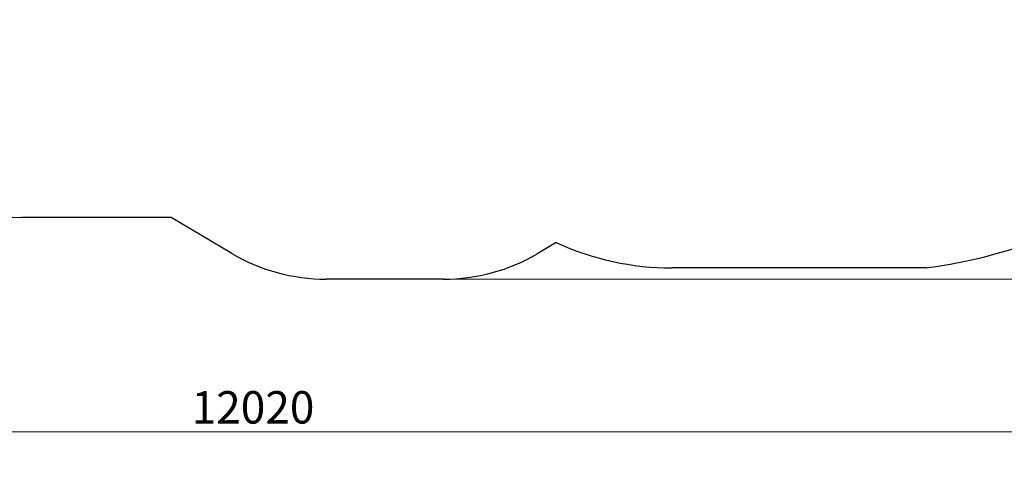
# Model space of a CAD drawing. Units: millimetres. Extents: x 6162 to 18984, y 11594 to 19169.
# Drawn here: x 10913 to 16227, y 12673 to 15059 of the extents above; entities that cross this region are included whole.
import ezdxf

# ---------------------------------------------------------------- set-up
doc = ezdxf.new("R2010")
doc.units = ezdxf.units.MM
doc.header["$LTSCALE"] = 50
doc.layers.add('Widoczne (ISO)', color=7, linetype='Continuous', lineweight=25)
doc.layers.add('Wymiar (ISO)', color=151, linetype='Continuous', lineweight=18)
doc.styles.add('Tekst etykiety (ISO)', font='tahoma.ttf')
doc.dimstyles.new('Domyślne (ISO)', dxfattribs={"dimscale": 50, "dimtxt": 3.5, "dimasz": 2.5, "dimexe": 3.175, "dimexo": 0, "dimgap": 0.762, "dimtad": 1, "dimtoh": 1, "dimdec": 0, "dimrnd": 1e-08, "dimzin": 0, "dimtxsty": 'Tekst etykiety (ISO)', "dimcen": 0.09, "dimdle": 10, "dimclrd": 256, "dimclre": 256, "dimclrt": 256, "dimadec": 0, "dimazin": 0, "dimtfac": 0.714286, "dimtdec": 0, "dimtmove": 0, "dimatfit": 3, "dimfxl": 0, "dimtolj": 1, "dimtzin": 0, "dimlwd": -1, "dimlwe": -1, "dimarcsym": 0})

# ---------------------------------------------------------------- blocks, each defined once
blk = doc.blocks.new('*D6')
at = {"layer": 'Defpoints', "color": 0}
for p in [(18182, 16430.6), (6162.3, 16178.4), (18182, 12831.8)]:
    blk.add_point(p, dxfattribs=at)
at = {"layer": 'Wymiar (ISO)'}
for p, q in [((18182, 16430.6), (18182, 12673.1)), ((6162.3, 16178.4), (6162.3, 12673.1)), ((6287.3, 12831.8), (18057, 12831.8))]:
    blk.add_line(p, q, dxfattribs=at)
for points in [[(6287.3, 12852.7), (6287.3, 12811), (6162.3, 12831.8)], [(18057, 12852.7), (18057, 12811), (18182, 12831.8)]]:
    blk.add_solid(points, dxfattribs=at)
at = {"layer": 'Wymiar (ISO)', "insert": (12172.2, 13052.2), "char_height": 175, "attachment_point": 2, "style": 'Tekst etykiety (ISO)'}
blk.add_mtext('\\A1;12020', dxfattribs=at)
blk = doc.blocks.new('*D7')
at = {"layer": 'Defpoints', "color": 0}
for p in [(15506.7, 19169.2), (18825, 19169.2), (13200.1, 13656.6)]:
    blk.add_point(p, dxfattribs=at)
at = {"layer": 'Wymiar (ISO)'}
for p, q in [((15506.7, 19169.2), (18983.7, 19169.2)), ((18825, 13781.6), (18825, 19044.2)), ((13200.1, 13656.6), (18983.7, 13656.6))]:
    blk.add_line(p, q, dxfattribs=at)
for points in [[(18804.1, 19044.2), (18845.8, 19044.2), (18825, 19169.2)], [(18804.1, 13781.6), (18845.8, 13781.6), (18825, 13656.6)]]:
    blk.add_solid(points, dxfattribs=at)
at = {"layer": 'Wymiar (ISO)', "insert": (18604.6, 16412.9), "char_height": 175, "attachment_point": 2, "rotation": 90, "style": 'Tekst etykiety (ISO)'}
blk.add_mtext('\\A1;5513', dxfattribs=at)

msp = doc.modelspace()

# ---------------------------------------------------------------- linework, layer by layer
at = {"layer": 'Widoczne (ISO)'}
for p, q in [((11729.9, 13990.4), (10923, 13990.4)), ((12057.7, 13796.3), (11729.9, 13990.4)), ((13808.1, 13854.6), (13709.7, 13796.3)), ((15806.5, 13717.6), (14434.3, 13717.6)), ((13200.1, 13656.6), (12567.4, 13656.6))]:
    msp.add_line(p, q, dxfattribs=at)
for centre, radius, start, end in [((15445, 16430.6), 2737, 277.5891, 84.0267), ((10923, 15590.4), 1600, 214.1747, 270), ((14434.3, 15217.6), 1500, 245.3264, 270), ((12567.4, 14656.6), 1000, 239.3577, 270), ((13200.1, 14656.6), 1000, 270, 300.6423)]:
    msp.add_arc(centre, radius, start, end, dxfattribs=at)

# ---------------------------------------------------------------- dimensions: what is measured, and where the dimension line sits
at = {"layer": 'Wymiar (ISO)'}
for base, p1, p2, angle, picture, middle in [((18825, 19169.2), (13200.1, 13656.6), (15506.7, 19169.2), 90, '*D7', (18825, 16412.9)), ((18182, 12831.8), (6162.3, 16178.4), (18182, 16430.6), 180, '*D6', (12172.2, 12831.8))]:
    dim = msp.add_linear_dim(base=base, p1=p1, p2=p2, angle=angle, dimstyle='Domyślne (ISO)', override={"dimtoh": 0, "dimdec": 0, "dimtp": 0, "dimtm": 0, "dimtdec": 0, "dimtofl": 0, "dimatfit": 1}, dxfattribs=at)
    dim.commit()
    dim.dimension.update_dxf_attribs({"geometry": picture, "text_midpoint": middle, "dimtype": 160})

doc.saveas('drawing.dxf')
